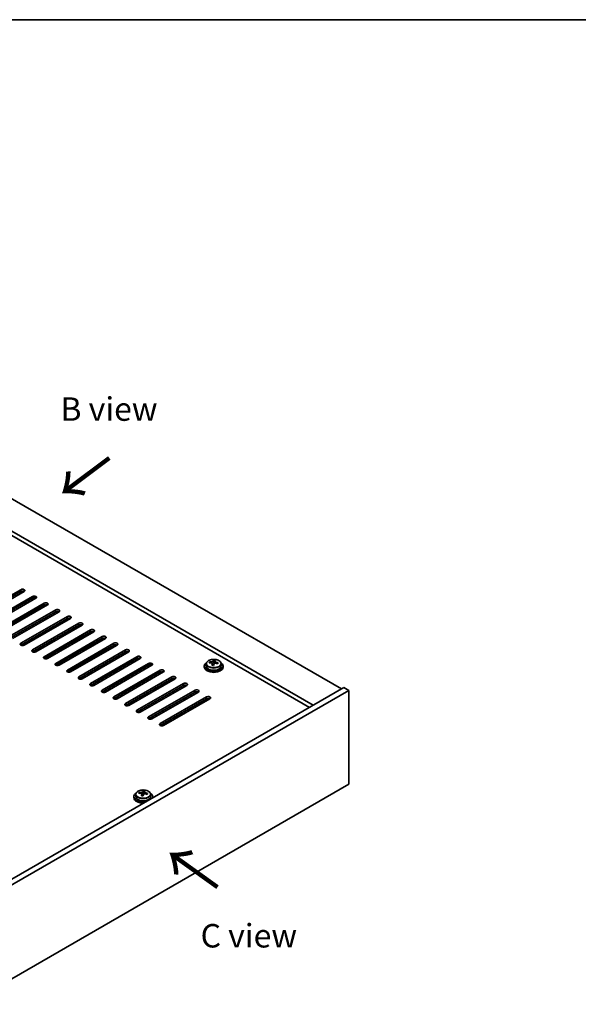
# Model space of a CAD drawing. Units: millimetres. Extents: x 58 to 8133, y 32 to 1156.
# Drawn here: x 481 to 719, y 736 to 1156 of the extents above; entities that cross this region are included whole.
import ezdxf

# ---------------------------------------------------------------- set-up
doc = ezdxf.new("R2010")
doc.units = ezdxf.units.MM
doc.header["$LTSCALE"] = 4
for name, color, linetype, lineweight in [('Border (ISO)', 7, 'Continuous', 35), ('Symbol (ISO)', 7, 'Continuous', 18), ('Visible (ISO)', 7, 'Continuous', 35), ('Visible Narrow (ISO)', 7, 'Continuous', 25)]:
    doc.layers.add(name, color=color, linetype=linetype, lineweight=lineweight)
doc.styles.add('Note Text (TK)', font='txt')

# ---------------------------------------------------------------- blocks, each defined once
blk = doc.blocks.new('図面枠 tk図枠')
at = {"layer": 'Border (ISO)'}
blk.add_line((14.5, 289), (405.5, 289), dxfattribs=at)

msp = doc.modelspace()

# ---------------------------------------------------------------- linework, layer by layer
at = {"layer": 'Visible (ISO)'}
for p, q in [((361.5823, 1018.6952), (618.262, 870.501)), ((606.2412, 863.5608), (349.5614, 1011.7549)), ((604.6502, 862.6422), (349.5614, 1009.9178)), ((461.8146, 901.4258), (481.6136, 912.8568)), ((481.6136, 912.0403), (461.8146, 900.6093)), ((483.0279, 912.0403), (463.2289, 900.6093)), ((466.7644, 898.5681), (486.5634, 909.999)), ((486.5634, 909.1825), (466.7644, 897.7516)), ((487.9776, 909.1825), (468.1786, 897.7516)), ((471.7141, 895.7104), (491.5131, 907.1413)), ((491.5131, 906.3248), (471.7141, 894.8939)), ((492.9273, 906.3248), (473.1284, 894.8939)), ((476.6639, 892.8526), (496.4629, 904.2836)), ((496.4629, 903.4671), (476.6639, 892.0361)), ((497.8771, 903.4671), (478.0781, 892.0361)), ((482.144, 906.631), (482.8511, 906.2227)), ((487.0937, 903.7733), (487.8008, 903.365)), ((481.6136, 889.9949), (501.4126, 901.4258)), ((501.4126, 900.6093), (481.6136, 889.1784)), ((502.8268, 900.6093), (483.0279, 889.1784)), ((492.0435, 900.9155), (492.7506, 900.5073)), ((486.5634, 887.1371), (506.3624, 898.5681)), ((506.3624, 897.7516), (486.5634, 886.3206)), ((507.7766, 897.7516), (487.9776, 886.3206)), ((491.5131, 884.2794), (511.3121, 895.7104)), ((511.3121, 894.8939), (491.5131, 883.4629)), ((512.7263, 894.8939), (492.9273, 883.4629)), ((496.9932, 898.0578), (497.7003, 897.6495)), ((501.943, 895.2), (502.6501, 894.7918)), ((496.4629, 881.4217), (516.2619, 892.8526)), ((516.2619, 892.0361), (496.4629, 880.6052)), ((517.6761, 892.0361), (497.8771, 880.6052)), ((506.8927, 892.3423), (507.5998, 891.9341)), ((482.8511, 889.8928), (483.5582, 889.4846)), ((487.8008, 887.0351), (488.5079, 886.6268)), ((501.4126, 878.5639), (521.2116, 889.9949)), ((521.2116, 889.1784), (501.4126, 877.7474)), ((522.6258, 889.1784), (502.8268, 877.7474)), ((506.3624, 875.7062), (526.1614, 887.1371)), ((526.1614, 886.3206), (506.3624, 874.8897)), ((527.5756, 886.3206), (507.7766, 874.8897)), ((511.8425, 889.4846), (512.5496, 889.0763)), ((516.7922, 886.6268), (517.4993, 886.2186)), ((492.7506, 884.1773), (493.4577, 883.7691)), ((511.3121, 872.8485), (531.1111, 884.2794)), ((531.1111, 883.4629), (511.3121, 872.032)), ((532.5253, 883.4629), (512.7263, 872.032)), ((521.7419, 883.7691), (522.4491, 883.3608)), ((562.0884, 881.701), (562.0884, 882.1088)), ((563.6932, 881.7465), (563.853, 882.1637)), ((563.853, 882.1637), (563.853, 882.7586)), ((563.853, 882.1637), (564.3983, 882.0941)), ((564.3983, 881.562), (564.3983, 882.2847)), ((497.7003, 881.3196), (498.4074, 880.9114)), ((502.6501, 878.4619), (503.3572, 878.0536)), ((516.2619, 869.9907), (536.0609, 881.4217)), ((536.0609, 880.6052), (516.2619, 869.1742)), ((537.4751, 880.6052), (517.6761, 869.1742)), ((521.2116, 867.133), (541.0106, 878.5639)), ((526.6917, 880.9114), (527.3988, 880.5031)), ((531.6414, 878.0536), (532.3486, 877.6454)), ((559.8148, 880.299), (559.8148, 879.8907)), ((560.6648, 881.2523), (560.6648, 880.299)), ((563.2313, 880.6554), (563.2313, 881.31)), ((566.9648, 881.2523), (566.9648, 880.299)), ((567.8148, 880.299), (567.8148, 879.8907)), ((507.5998, 875.6041), (508.3069, 875.1959)), ((541.0106, 877.7474), (521.2116, 866.3165)), ((542.4248, 877.7474), (522.6258, 866.3165)), ((526.1614, 864.2752), (545.9604, 875.7062)), ((545.9604, 874.8897), (526.1614, 863.4587)), ((547.3746, 874.8897), (527.5756, 863.4587)), ((536.5912, 875.1959), (537.2983, 874.7876)), ((619.3227, 871.1134), (456.6881, 777.2163)), ((621.444, 869.8887), (458.8094, 775.9915)), ((512.5496, 872.7464), (513.2567, 872.3381)), ((517.4993, 869.8887), (518.2064, 869.4804)), ((531.1111, 861.4175), (550.9101, 872.8485)), ((550.9101, 872.032), (531.1111, 860.601)), ((552.3243, 872.032), (532.5253, 860.601)), ((536.0609, 858.5598), (555.8599, 869.9907)), ((541.5409, 872.3381), (542.248, 871.9299)), ((546.4907, 869.4804), (547.1978, 869.0722)), ((621.444, 869.8887), (619.3227, 871.1134)), ((621.444, 829.8803), (621.444, 869.8887)), ((522.4491, 867.0309), (523.1562, 866.6227)), ((555.8599, 869.1742), (536.0609, 857.7433)), ((557.2741, 869.1742), (537.4751, 857.7433)), ((541.0106, 855.702), (560.8096, 867.133)), ((560.8096, 866.3165), (541.0106, 854.8855)), ((562.2238, 866.3165), (542.4248, 854.8855)), ((551.4404, 866.6227), (552.1475, 866.2144)), ((527.3988, 864.1732), (528.1059, 863.7649)), ((532.3486, 861.3154), (533.0557, 860.9072)), ((556.3902, 863.7649), (557.0973, 863.3567)), ((537.2983, 858.4577), (538.0054, 858.0495)), ((542.248, 855.6), (542.9552, 855.1917)), ((458.8094, 735.9832), (621.444, 829.8803)), ((529.7628, 824.5731), (529.7628, 824.1648)), ((530.6128, 825.5264), (530.6128, 824.5731)), ((532.0363, 825.9751), (532.0363, 826.3829)), ((533.1792, 824.9295), (533.1792, 825.5841)), ((533.6412, 826.0206), (533.801, 826.4378)), ((533.801, 826.4378), (533.801, 827.0327)), ((533.801, 826.4378), (534.3463, 826.3682)), ((534.3463, 825.8361), (534.3463, 826.5588)), ((536.9128, 825.5264), (536.9128, 824.5731)), ((537.7628, 824.5731), (537.7628, 824.1648))]:
    msp.add_line(p, q, dxfattribs=at)
for centre, major_axis, ratio, start_param, end_param in [((482.3207, 912.4485), (1, 0), 0.57735027, 5.49778714, 8.6393798), ((482.3207, 911.632), (-1, 0), 0.57735027, 3.92699082, 5.49778714), ((487.2705, 909.5908), (1, 0), 0.57735027, 5.49778714, 8.6393798), ((487.2705, 908.7743), (-1, 0), 0.57735027, 3.92699082, 5.49778714), ((492.2202, 906.7331), (1, 0), 0.57735027, 5.49778714, 8.6393798), ((492.2202, 905.9166), (-1, 0), 0.57735027, 3.92699082, 5.49778714), ((497.17, 903.8753), (1, 0), 0.57735027, 5.49778714, 8.6393798), ((497.17, 903.0588), (-1, 0), 0.57735027, 3.92699082, 5.49778714), ((502.1197, 901.0176), (1, 0), 0.57735027, 5.49778714, 8.6393798), ((502.1197, 900.2011), (-1, 0), 0.57735027, 3.92699082, 5.49778714), ((507.0695, 898.1598), (1, 0), 0.57735027, 5.49778714, 8.6393798), ((507.0695, 897.3433), (-1, 0), 0.57735027, 3.92699082, 5.49778714), ((512.0192, 895.3021), (1, 0), 0.57735027, 5.49778714, 8.6393798), ((512.0192, 894.4856), (-1, 0), 0.57735027, 3.92699082, 5.49778714), ((516.969, 892.4444), (1, 0), 0.57735027, 5.49778714, 8.6393798), ((516.969, 891.6279), (-1, 0), 0.57735027, 3.92699082, 5.49778714), ((482.3207, 889.5866), (-1, 0), 0.57735027, 5.49778714, 8.6393798), ((487.2705, 886.7289), (-1, 0), 0.57735027, 5.49778714, 8.6393798), ((521.9187, 889.5866), (1, 0), 0.57735027, 5.49778714, 8.6393798), ((521.9187, 888.7701), (-1, 0), 0.57735027, 3.92699082, 5.49778714), ((526.8685, 886.7289), (1, 0), 0.57735027, 5.49778714, 8.6393798), ((526.8685, 885.9124), (-1, 0), 0.57735027, 3.92699082, 5.49778714), ((492.2202, 883.8712), (-1, 0), 0.57735027, 5.49778714, 8.6393798), ((531.8182, 883.8712), (1, 0), 0.57735027, 5.49778714, 8.6393798), ((531.8182, 883.0547), (-1, 0), 0.57735027, 3.92699082, 5.49778714), ((562.0085, 875.4264), (1.0054, 7.8735), 0.17632598, 0.58014933, 0.67341172), ((563.8947, 875.4043), (7.603, -2.9126), 0.79723009, 2.00396405, 2.09642907), ((563.4535, 875.2418), (1.0313, 8.0762), 0.17632598, 0.39755639, 0.4900214), ((564.2143, 876.2386), (7.4122, -2.8395), 0.79723009, 1.82057374, 1.91383613), ((564.1761, 875.1496), (-1.0313, -8.0762), 0.17632598, 3.53914904, 3.63161406), ((497.17, 881.0134), (-1, 0), 0.57735027, 5.49778714, 8.6393798), ((502.1197, 878.1557), (-1, 0), 0.57735027, 5.49778714, 8.6393798), ((536.768, 881.0134), (1, 0), 0.57735027, 5.49778714, 8.6393798), ((536.768, 880.1969), (-1, 0), 0.57735027, 3.92699082, 5.49778714), ((541.7177, 878.1557), (1, 0), 0.57735027, 5.49778714, 8.6393798), ((541.7177, 877.3392), (-1, 0), 0.57735027, 3.92699082, 5.49778714), ((563.8148, 880.299), (-4, 0), 0.57735027, 5.561933, 10.14603027), ((563.8148, 879.8907), (-4, 0), 0.57735027, 0, 3.14159265), ((563.8148, 880.299), (3.15, 0), 0.57735027, 3.14159265, 6.28318531), ((563.7349, 874.9871), (-7.603, 2.9126), 0.79723009, 5.14555671, 5.23802173), ((563.4535, 875.2418), (1.0313, 8.0762), 0.17632598, 0.76353964, 0.85600466), ((563.4153, 874.1528), (-7.4122, 2.8395), 0.79723009, 4.9621664, 5.05542878), ((562.9707, 881.8388), (0.74, 0), 0.57735027, 5.03597072, 6.06551618), ((564.1761, 875.1496), (-1.0313, -8.0762), 0.17632598, 3.90513229, 3.99759731), ((565.1383, 881.562), (-0.74, 0), 0.57735027, 0, 0.25776769), ((563.7349, 874.9871), (-7.603, 2.9126), 0.79723009, 4.77957345, 4.87203847), ((563.8947, 875.4043), (7.603, -2.9126), 0.79723009, 1.6379808, 1.73044582), ((565.6211, 874.965), (-1.0054, -7.8735), 0.17632598, 3.72174198, 3.81500437), ((507.0695, 875.2979), (-1, 0), 0.57735027, 5.49778714, 8.6393798), ((546.6675, 875.2979), (1, 0), 0.57735027, 5.49778714, 8.6393798), ((546.6675, 874.4814), (-1, 0), 0.57735027, 3.92699082, 5.49778714), ((512.0192, 872.4402), (-1, 0), 0.57735027, 5.49778714, 8.6393798), ((516.969, 869.5825), (-1, 0), 0.57735027, 5.49778714, 8.6393798), ((551.6172, 872.4402), (1, 0), 0.57735027, 5.49778714, 8.6393798), ((551.6172, 871.6237), (-1, 0), 0.57735027, 3.92699082, 5.49778714), ((556.567, 869.5825), (1, 0), 0.57735027, 5.49778714, 8.6393798), ((521.9187, 866.7247), (-1, 0), 0.57735027, 5.49778714, 8.6393798), ((556.567, 868.766), (-1, 0), 0.57735027, 3.92699082, 5.49778714), ((561.5167, 866.7247), (1, 0), 0.57735027, 5.49778714, 8.6393798), ((561.5167, 865.9082), (-1, 0), 0.57735027, 3.92699082, 5.49778714), ((526.8685, 863.867), (-1, 0), 0.57735027, 5.49778714, 8.6393798), ((531.8182, 861.0093), (-1, 0), 0.57735027, 5.49778714, 8.6393798), ((536.768, 858.1515), (-1, 0), 0.57735027, 5.49778714, 8.6393798), ((541.7177, 855.2938), (-1, 0), 0.57735027, 5.49778714, 8.6393798), ((533.7628, 824.5731), (-4, 0), 0.57735027, 5.561933, 8.13401929), ((533.7628, 824.1648), (-4, 0), 0.57735027, 0, 1.63346025), ((533.7628, 824.5731), (3.15, 0), 0.57735027, 3.14159265, 6.28318531), ((531.9564, 819.7005), (1.0054, 7.8735), 0.17632598, 0.58014933, 0.67341172), ((533.6829, 819.2612), (-7.603, 2.9126), 0.79723009, 5.14555671, 5.23802173), ((533.8427, 819.6784), (7.603, -2.9126), 0.79723009, 2.00396405, 2.09642907), ((533.4015, 819.5159), (1.0313, 8.0762), 0.17632598, 0.76353964, 0.85600466), ((533.3632, 818.4269), (-7.4122, 2.8395), 0.79723009, 4.9621664, 5.05542878), ((532.9187, 826.1129), (0.74, 0), 0.57735027, 5.03597071, 6.06551618), ((533.4015, 819.5159), (1.0313, 8.0762), 0.17632598, 0.39755639, 0.4900214), ((534.124, 819.4237), (-1.0313, -8.0762), 0.17632598, 3.90513229, 3.99759731), ((534.1623, 820.5127), (7.4122, -2.8395), 0.79723009, 1.82057374, 1.91383613), ((535.0863, 825.8361), (-0.74, 0), 0.57735027, 0, 0.25776769), ((534.124, 819.4237), (-1.0313, -8.0762), 0.17632598, 3.53914904, 3.63161406), ((533.6829, 819.2612), (-7.603, 2.9126), 0.79723009, 4.77957345, 4.87203847), ((533.8427, 819.6784), (7.603, -2.9126), 0.79723009, 1.6379808, 1.73044582), ((535.5691, 819.2391), (-1.0054, -7.8735), 0.17632598, 3.72174198, 3.81500437), ((533.7628, 824.5731), (4, 0), 0.57735027, 6.00314765, 7.00443762), ((533.7628, 824.1648), (4, 0), 0.57735027, 6.22052139, 6.28318531)]:
    msp.add_ellipse(centre, major_axis=major_axis, ratio=ratio, start_param=start_param, end_param=end_param, dxfattribs=at)
for points, knots in [([(560.6648, 881.2523), (560.6648, 881.4467), (560.715, 881.6406), (560.9096, 882.0127), (561.0582, 882.1899), (561.4433, 882.5134), (561.6843, 882.6577), (562.2303, 882.8938), (562.5356, 882.9851), (563.1778, 883.106), (563.5144, 883.1356), (564.1859, 883.1311), (564.5207, 883.0971), (565.1566, 882.9683), (565.4575, 882.8734), (565.996, 882.63), (566.2334, 882.4814), (566.617, 882.1424), (566.7641, 881.952), (566.9274, 881.5883), (566.9648, 881.4204), (566.9648, 881.2523)], [1.3531272, 1.3531272, 1.3531272, 1.3531272, 1.64628527, 1.64628527, 1.95530068, 1.95530068, 2.28106049, 2.28106049, 2.60892566, 2.60892566, 2.93547521, 2.93547521, 3.26146237, 3.26146237, 3.58809187, 3.58809187, 3.91601536, 3.91601536, 4.2411655, 4.2411655, 4.49471986, 4.49471986, 4.49471986, 4.49471986]), ([(562.8109, 882.1284), (562.9011, 882.1272), (563.0017, 882.1343), (563.1961, 882.166), (563.29, 882.1907), (563.4473, 882.2486), (563.521, 882.2856), (563.634, 882.3671), (563.6733, 882.4116), (563.6932, 882.4533)], [0.113199271, 0.113199271, 0.113199271, 0.113199271, 0.141183811, 0.141183811, 0.169168352, 0.169168352, 0.197152892, 0.197152892, 0.225137433, 0.225137433, 0.225137433, 0.225137433]), ([(564.4158, 882.361), (564.3958, 882.3193), (564.3924, 882.2702), (564.4266, 882.17), (564.4642, 882.1188), (564.5646, 882.0279), (564.6338, 881.9824), (564.7956, 881.9052), (564.8883, 881.8735), (564.9785, 881.8516)], [0, 0, 0, 0, 0.027984541, 0.027984541, 0.055969081, 0.055969081, 0.083953622, 0.083953622, 0.111938162, 0.111938162, 0.111938162, 0.111938162]), ([(563.2138, 881.2018), (563.2338, 881.2643), (563.2372, 881.3314), (563.203, 881.4556), (563.1654, 881.5127), (563.065, 881.6035), (562.9958, 881.6431), (562.834, 881.6964), (562.7413, 881.7101), (562.6511, 881.7112)], [0.225164225, 0.225164225, 0.225164225, 0.225164225, 0.253148765, 0.253148765, 0.281133306, 0.281133306, 0.309117846, 0.309117846, 0.337102387, 0.337102387, 0.337102387, 0.337102387]), ([(564.8187, 881.4344), (564.7285, 881.4563), (564.6279, 881.4673), (564.4335, 881.4596), (564.3396, 881.4408), (564.1823, 881.3829), (564.1087, 881.34), (563.9956, 881.2345), (563.9563, 881.172), (563.9364, 881.1095)], [0.338363496, 0.338363496, 0.338363496, 0.338363496, 0.366348036, 0.366348036, 0.394332577, 0.394332577, 0.422317117, 0.422317117, 0.450301658, 0.450301658, 0.450301658, 0.450301658]), ([(530.6128, 825.5264), (530.6128, 825.7208), (530.663, 825.9147), (530.8575, 826.2868), (531.0061, 826.464), (531.3912, 826.7875), (531.6322, 826.9318), (532.1782, 827.1679), (532.4836, 827.2592), (533.1258, 827.3801), (533.4624, 827.4097), (534.1339, 827.4053), (534.4687, 827.3712), (535.1046, 827.2424), (535.4054, 827.1475), (535.944, 826.9041), (536.1813, 826.7555), (536.5649, 826.4165), (536.7121, 826.2261), (536.8753, 825.8624), (536.9128, 825.6946), (536.9128, 825.5264)], [1.3531272, 1.3531272, 1.3531272, 1.3531272, 1.64628527, 1.64628527, 1.95530068, 1.95530068, 2.28106049, 2.28106049, 2.60892566, 2.60892566, 2.93547521, 2.93547521, 3.26146237, 3.26146237, 3.58809187, 3.58809187, 3.91601536, 3.91601536, 4.2411655, 4.2411655, 4.49471986, 4.49471986, 4.49471986, 4.49471986]), ([(533.1618, 825.4759), (533.1817, 825.5384), (533.1852, 825.6055), (533.151, 825.7297), (533.1133, 825.7868), (533.013, 825.8777), (532.9438, 825.9172), (532.7819, 825.9705), (532.6893, 825.9842), (532.5991, 825.9853)], [0.225164225, 0.225164225, 0.225164225, 0.225164225, 0.253148765, 0.253148765, 0.281133306, 0.281133306, 0.309117846, 0.309117846, 0.337102387, 0.337102387, 0.337102387, 0.337102387]), ([(532.7589, 826.4025), (532.8491, 826.4013), (532.9497, 826.4084), (533.1441, 826.4401), (533.2379, 826.4648), (533.3952, 826.5227), (533.4689, 826.5597), (533.5819, 826.6412), (533.6212, 826.6857), (533.6412, 826.7274)], [0.113199271, 0.113199271, 0.113199271, 0.113199271, 0.141183811, 0.141183811, 0.169168352, 0.169168352, 0.197152892, 0.197152892, 0.225137433, 0.225137433, 0.225137433, 0.225137433]), ([(534.7667, 825.7085), (534.6764, 825.7304), (534.5758, 825.7414), (534.3814, 825.7337), (534.2876, 825.7149), (534.1303, 825.657), (534.0566, 825.6141), (533.9436, 825.5086), (533.9043, 825.4461), (533.8843, 825.3836)], [0.338363496, 0.338363496, 0.338363496, 0.338363496, 0.366348036, 0.366348036, 0.394332577, 0.394332577, 0.422317117, 0.422317117, 0.450301658, 0.450301658, 0.450301658, 0.450301658]), ([(534.3637, 826.6351), (534.3438, 826.5934), (534.3404, 826.5443), (534.3746, 826.4441), (534.4122, 826.3929), (534.5125, 826.3021), (534.5817, 826.2566), (534.7436, 826.1793), (534.8362, 826.1476), (534.9265, 826.1257)], [0, 0, 0, 0, 0.027984541, 0.027984541, 0.055969081, 0.055969081, 0.083953622, 0.083953622, 0.111938162, 0.111938162, 0.111938162, 0.111938162])]:
    msp.add_open_spline(points, degree=3, knots=knots, dxfattribs=at)
at = {"layer": 'Visible Narrow (ISO)'}
for p, q in [((481.6136, 912.0403), (481.6136, 912.8568)), ((486.5634, 909.1825), (486.5634, 909.999)), ((491.5131, 906.3248), (491.5131, 907.1413)), ((496.4629, 903.4671), (496.4629, 904.2836)), ((501.4126, 900.6093), (501.4126, 901.4258)), ((506.3624, 897.7516), (506.3624, 898.5681)), ((511.3121, 894.8939), (511.3121, 895.7104)), ((516.2619, 892.0361), (516.2619, 892.8526)), ((481.6136, 889.9949), (481.6136, 889.1784)), ((486.5634, 887.1371), (486.5634, 886.3206)), ((521.2116, 889.1784), (521.2116, 889.9949)), ((526.1614, 886.3206), (526.1614, 887.1371)), ((491.5131, 884.2794), (491.5131, 883.4629)), ((531.1111, 883.4629), (531.1111, 884.2794)), ((562.8109, 881.6961), (562.8109, 882.1284)), ((563.6932, 882.4533), (563.6932, 881.7465)), ((496.4629, 881.4217), (496.4629, 880.6052)), ((501.4126, 878.5639), (501.4126, 877.7474)), ((536.0609, 880.6052), (536.0609, 881.4217)), ((541.0106, 877.7474), (541.0106, 878.5639)), ((563.2138, 880.6573), (563.2138, 881.2018)), ((564.9785, 881.8516), (564.9785, 881.3942)), ((506.3624, 875.7062), (506.3624, 874.8897)), ((545.9604, 874.8897), (545.9604, 875.7062)), ((511.3121, 872.8485), (511.3121, 872.032)), ((516.2619, 869.9907), (516.2619, 869.1742)), ((550.9101, 872.032), (550.9101, 872.8485)), ((555.8599, 869.1742), (555.8599, 869.9907)), ((521.2116, 867.133), (521.2116, 866.3165)), ((560.8096, 866.3165), (560.8096, 867.133)), ((526.1614, 864.2752), (526.1614, 863.4587)), ((531.1111, 861.4175), (531.1111, 860.601)), ((536.0609, 858.5598), (536.0609, 857.7433)), ((541.0106, 855.702), (541.0106, 854.8855)), ((532.7589, 825.9702), (532.7589, 826.4025)), ((533.1618, 824.9314), (533.1618, 825.4759)), ((533.6412, 826.7274), (533.6412, 826.0206)), ((534.9265, 826.1257), (534.9265, 825.6683))]:
    msp.add_line(p, q, dxfattribs=at)
for centre in [(563.8148, 881.3643), (533.7628, 825.6384)]:
    msp.add_ellipse(centre, major_axis=(3.0575, 0), ratio=0.57735027, dxfattribs=at)
for centre in [(563.8148, 881.2523), (533.7628, 825.5264)]:
    msp.add_ellipse(centre, major_axis=(3.15, 0), ratio=0.57735027, start_param=3.14159265, end_param=6.28318531, dxfattribs=at)

# ---------------------------------------------------------------- block references
at = {"xscale": 4, "yscale": 4, "zscale": 4}
msp.add_blockref('図面枠 tk図枠', (0, 0), dxfattribs=at)

# ---------------------------------------------------------------- texts
at = {"layer": 'Symbol (ISO)', "color": 7, "char_height": 10, "attachment_point": 4, "line_spacing_factor": 1.5, "style": 'Note Text (TK)'}
for s, insert, width in [('{\\fＭＳ Ｐゴシック|b0|i0;B view}', (498.4775, 989.9024), 41.578946), ('{\\fＭＳ Ｐゴシック|b0|i0;C view}', (558.2276, 765.2282), 41.988306)]:
    msp.add_mtext(s, dxfattribs=dict(at, insert=insert, width=width))
at = {"layer": 'Symbol (ISO)', "color": 7, "char_height": 20, "width": 29.941521, "attachment_point": 4, "line_spacing_factor": 1.5, "style": 'Note Text (TK)'}
for insert, rotation in [((519.9583, 969.9926), 216.858459), ((566.5338, 785.6244), 144.357665)]:
    msp.add_mtext('{\\fＭＳ Ｐゴシック|b0|i0;\\H20.0000;→}', dxfattribs=dict(at, insert=insert, rotation=rotation))

doc.saveas('drawing.dxf')
